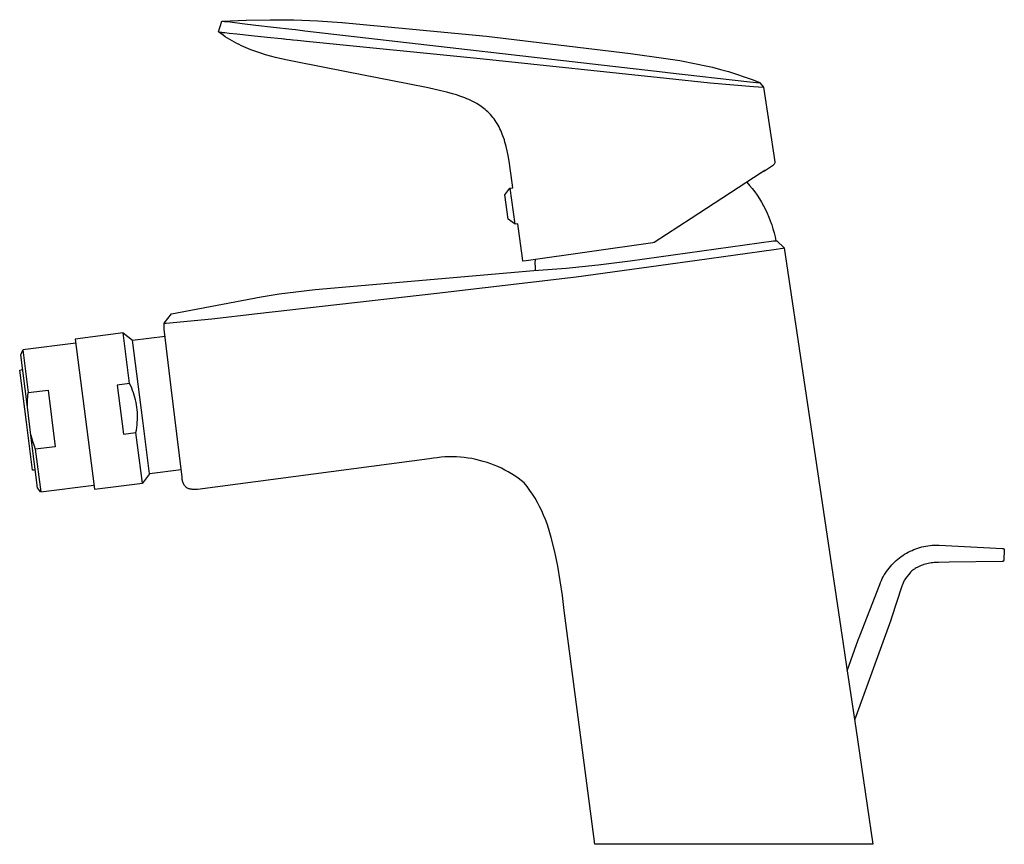
# Model space of a CAD drawing. Units: millimetres. Extents: x -157 to 157, y -203 to 203.
# Drawn here: x -157 to 9, y 65 to 203 of the extents above; entities that cross this region are included whole.
import ezdxf

# ---------------------------------------------------------------- set-up
doc = ezdxf.new("R2010")
doc.units = ezdxf.units.MM
doc.header["$MEASUREMENT"] = 0
doc.layers.add('Default', color=7, linetype='Continuous', true_color=0x000000)

msp = doc.modelspace()

# ---------------------------------------------------------------- linework, layer by layer
at = {"layer": 'Default', "color": 7, "true_color": 0xffffff}
for p, q in [((-123.29, 200.86), (-122.75, 202.64)), ((-122.75, 202.64), (-122.32, 202.63)), ((-122.71, 202.65), (-118.69, 202.84)), ((-122.32, 202.63), (-122.28, 202.63)), ((-122.28, 202.63), (-121.8, 202.6)), ((-121.8, 202.6), (-120.95, 202.51)), ((-120.95, 202.51), (-119.32, 202.3)), ((-119.32, 202.3), (-117.05, 202.02)), ((-118.69, 202.84), (-114.67, 202.91)), ((-117.05, 202.02), (-114.07, 201.67)), ((-114.67, 202.91), (-110.65, 202.87)), ((-114.07, 201.67), (-110.99, 201.32)), ((-110.65, 202.87), (-106.64, 202.71)), ((-106.64, 202.71), (-102.62, 202.43)), ((-102.62, 202.43), (-102.24, 202.39)), ((-102.53, 202.43), (-78.31, 200.16)), ((-122.92, 200.58), (-123.29, 200.86)), ((-123.29, 200.86), (-122.82, 200.81)), ((-122.55, 200.31), (-122.92, 200.58)), ((-122.82, 200.81), (-122.63, 200.79)), ((-122.63, 200.79), (-122.61, 200.79)), ((-122.61, 200.79), (-122.54, 200.78)), ((-122.18, 200.06), (-122.55, 200.31)), ((-122.54, 200.78), (-122.36, 200.76)), ((-122.36, 200.76), (-122.28, 200.75)), ((-122.28, 200.75), (-121.54, 200.67)), ((-121.8, 199.81), (-122.18, 200.06)), ((-121.54, 200.67), (-120.22, 200.52)), ((-120.22, 200.52), (-117.76, 200.25)), ((-117.76, 200.25), (-115.13, 199.97)), ((-110.99, 201.32), (-110.38, 201.25)), ((-110.38, 201.25), (-108.85, 201.07)), ((-108.85, 201.07), (-48.35, 194.11)), ((-78.31, 200.16), (-54.16, 197.24)), ((-121.42, 199.57), (-121.8, 199.81)), ((-121.04, 199.35), (-121.42, 199.57)), ((-120.65, 199.13), (-121.04, 199.35)), ((-120.26, 198.93), (-120.65, 199.13)), ((-119.87, 198.73), (-120.26, 198.93)), ((-119.47, 198.54), (-119.87, 198.73)), ((-119.08, 198.36), (-119.47, 198.54)), ((-115.13, 199.97), (-112.73, 199.73)), ((-112.73, 199.73), (-112.35, 199.69)), ((-112.35, 199.69), (-112.25, 199.68)), ((-112.25, 199.68), (-111.97, 199.65)), ((-111.97, 199.65), (-111.21, 199.57)), ((-111.21, 199.57), (-110.82, 199.53)), ((-110.82, 199.53), (-110.8, 199.53)), ((-110.8, 199.53), (-110.09, 199.46)), ((-110.09, 199.46), (-110.05, 199.46)), ((-110.05, 199.46), (-108.56, 199.31)), ((-108.56, 199.31), (-78.83, 196.36)), ((-118.68, 198.18), (-119.08, 198.36)), ((-117.87, 197.86), (-118.68, 198.18)), ((-117.05, 197.56), (-117.87, 197.86)), ((-116.23, 197.29), (-117.05, 197.56)), ((-115.4, 197.03), (-116.23, 197.29)), ((-114.57, 196.8), (-115.4, 197.03)), ((-113.73, 196.58), (-114.57, 196.8)), ((-54.16, 197.24), (-48.63, 196.48)), ((-112.03, 196.19), (-113.73, 196.58)), ((-110.33, 195.82), (-112.03, 196.19)), ((-101.82, 194.14), (-110.33, 195.82)), ((-78.83, 196.36), (-48.08, 193.08)), ((-48.63, 196.48), (-45.87, 196.04)), ((-45.87, 196.04), (-43.13, 195.52)), ((-43.13, 195.52), (-41.76, 195.23)), ((-41.76, 195.23), (-40.4, 194.92)), ((-91.53, 192.13), (-101.82, 194.14)), ((-48.35, 194.11), (-47.95, 194.07)), ((-47.95, 194.07), (-34.13, 192.51)), ((-40.4, 194.92), (-39.05, 194.57)), ((-39.05, 194.57), (-37.7, 194.2)), ((-37.7, 194.2), (-36.37, 193.79)), ((-36.37, 193.79), (-35.05, 193.35)), ((-88.14, 191.46), (-91.53, 192.13)), ((-48.08, 193.08), (-40.8, 192.33)), ((-40.8, 192.33), (-33.52, 191.71)), ((-35.05, 193.35), (-33.74, 192.87)), ((-34.13, 192.51), (-32.42, 192.34)), ((-33.74, 192.87), (-32.44, 192.35)), ((-32.42, 192.34), (-31.82, 191.57)), ((-85.98, 190.99), (-88.14, 191.46)), ((-85.01, 190.75), (-85.98, 190.99)), ((-84.04, 190.49), (-85.01, 190.75)), ((-83.34, 190.28), (-84.04, 190.49)), ((-82.64, 190.04), (-83.34, 190.28)), ((-33.52, 191.71), (-31.82, 191.57)), ((-31.82, 191.57), (-29.91, 179.05)), ((-82.3, 189.92), (-82.64, 190.04)), ((-81.95, 189.79), (-82.3, 189.92)), ((-81.61, 189.65), (-81.95, 189.79)), ((-81.28, 189.5), (-81.61, 189.65)), ((-80.94, 189.35), (-81.28, 189.5)), ((-80.61, 189.18), (-80.94, 189.35)), ((-80.29, 189.01), (-80.61, 189.18)), ((-79.97, 188.83), (-80.29, 189.01)), ((-79.72, 188.68), (-79.97, 188.83)), ((-79.47, 188.52), (-79.72, 188.68)), ((-79.23, 188.36), (-79.47, 188.52)), ((-79, 188.19), (-79.23, 188.36)), ((-78.76, 188.01), (-79, 188.19)), ((-78.54, 187.83), (-78.76, 188.01)), ((-78.32, 187.64), (-78.54, 187.83)), ((-78.1, 187.44), (-78.32, 187.64)), ((-77.99, 187.33), (-78.1, 187.44)), ((-77.88, 187.22), (-77.99, 187.33)), ((-77.77, 187.11), (-77.88, 187.22)), ((-77.66, 186.99), (-77.77, 187.11)), ((-77.45, 186.75), (-77.66, 186.99)), ((-77.25, 186.51), (-77.45, 186.75)), ((-77.06, 186.26), (-77.25, 186.51)), ((-76.87, 186.01), (-77.06, 186.26)), ((-76.7, 185.74), (-76.87, 186.01)), ((-76.53, 185.48), (-76.7, 185.74)), ((-76.37, 185.2), (-76.53, 185.48)), ((-76.21, 184.91), (-76.37, 185.2)), ((-76.07, 184.62), (-76.21, 184.91)), ((-75.93, 184.33), (-76.07, 184.62)), ((-75.8, 184.03), (-75.93, 184.33)), ((-75.68, 183.73), (-75.8, 184.03)), ((-75.56, 183.43), (-75.68, 183.73)), ((-75.45, 183.12), (-75.56, 183.43)), ((-75.33, 182.75), (-75.45, 183.12)), ((-75.22, 182.38), (-75.33, 182.75)), ((-75.11, 182.01), (-75.22, 182.38)), ((-75.02, 181.64), (-75.11, 182.01)), ((-74.84, 180.89), (-75.02, 181.64)), ((-74.69, 180.13), (-74.84, 180.89)), ((-74.52, 179.17), (-74.69, 180.13)), ((-74, 175.52), (-74.52, 179.17)), ((-31.66, 177.56), (-30.13, 178.55)), ((-30.02, 178.65), (-30.13, 178.55)), ((-30.13, 178.55), (-30.02, 178.65)), ((-29.95, 178.77), (-30.02, 178.65)), ((-29.91, 178.91), (-29.95, 178.77)), ((-29.91, 179.05), (-29.91, 178.91)), ((-32.21, 177.2), (-43.99, 169.56)), ((-32.08, 177.3), (-32.29, 177.16)), ((-31.85, 177.44), (-32.19, 177.22)), ((-31.89, 177.42), (-32.08, 177.3)), ((-31.94, 177.38), (-31.89, 177.42)), ((-31.8, 177.48), (-31.89, 177.42)), ((-31.8, 177.48), (-31.85, 177.44)), ((-31.76, 177.49), (-31.82, 177.46)), ((-31.71, 177.54), (-31.8, 177.48)), ((-31.71, 177.54), (-31.76, 177.49)), ((-31.72, 177.52), (-31.66, 177.56)), ((-31.63, 177.59), (-31.71, 177.54)), ((-31.69, 177.54), (-31.63, 177.59)), ((-31.61, 177.6), (-31.63, 177.59)), ((-73.89, 174.71), (-74, 175.52)), ((-34.61, 175.65), (-34.15, 175.12)), ((-75.23, 173.51), (-74.38, 174.64)), ((-74.38, 174.64), (-73.89, 174.71)), ((-74.37, 174.63), (-74.37, 174.64)), ((-73.53, 168.62), (-74.37, 174.63)), ((-34.15, 175.12), (-33.72, 174.58)), ((-33.72, 174.58), (-33.3, 174.03)), ((-33.3, 174.03), (-32.9, 173.46)), ((-75.22, 173.5), (-75.23, 173.51)), ((-74.66, 169.47), (-75.22, 173.5)), ((-32.9, 173.46), (-32.52, 172.88)), ((-32.52, 172.88), (-32.16, 172.29)), ((-32.16, 172.29), (-31.82, 171.68)), ((-31.82, 171.68), (-31.5, 171.07)), ((-31.5, 171.07), (-31.21, 170.44)), ((-31.21, 170.44), (-30.93, 169.8)), ((-73.53, 168.62), (-74.66, 169.47)), ((-73.08, 168.68), (-73.53, 168.62)), ((-73.53, 168.62), (-73.53, 168.62)), ((-73.53, 168.62), (-73.53, 168.62)), ((-72.3, 162.9), (-73.08, 168.68)), ((-43.99, 169.56), (-50.18, 165.54)), ((-30.93, 169.8), (-30.68, 169.16)), ((-30.68, 169.16), (-30.44, 168.5)), ((-30.44, 168.5), (-30.23, 167.84)), ((-30.23, 167.84), (-30.05, 167.17)), ((-30.05, 167.17), (-29.88, 166.5)), ((-50.38, 165.47), (-71.68, 162.48)), ((-54.19, 162.45), (-32.56, 165.45)), ((-50.18, 165.54), (-50.38, 165.47)), ((-32.56, 165.45), (-30.16, 165.79)), ((-32.56, 165.45), (-32.56, 165.45)), ((-30.16, 165.79), (-29.56, 165.81)), ((-29.88, 166.5), (-29.74, 165.82)), ((-29.56, 165.81), (-28.37, 164.62)), ((-42.96, 162.57), (-30.07, 164.38)), ((-30.07, 164.38), (-28.57, 164.59)), ((-28.57, 164.59), (-28.37, 164.62)), ((-28.37, 164.62), (-18.46, 98.21)), ((-72.23, 162.4), (-72.3, 162.9)), ((-71.68, 162.48), (-72.23, 162.4)), ((-70.17, 162.69), (-70.19, 162.08)), ((-70.19, 162.08), (-70.18, 161.46)), ((-63.26, 159.79), (-42.96, 162.57)), ((-59.57, 161.76), (-54.19, 162.45)), ((-107.1, 157.62), (-70.37, 160.84)), ((-70.37, 160.84), (-64.96, 161.22)), ((-70.18, 161.46), (-70.15, 160.85)), ((-64.96, 161.22), (-59.57, 161.76)), ((-86.65, 157.04), (-63.26, 159.79)), ((-116.78, 153.62), (-86.65, 157.04)), ((-113.12, 156.9), (-107.1, 157.62)), ((-131.21, 153.56), (-116.16, 156.43)), ((-116.16, 156.43), (-113.12, 156.9)), ((-132.43, 151.97), (-131.21, 153.56)), ((-132.09, 151.99), (-124.43, 152.71)), ((-124.43, 152.71), (-116.78, 153.62)), ((-132.43, 151.97), (-132.09, 151.99)), ((-132.43, 151.64), (-132.43, 151.97)), ((-132.43, 151.31), (-132.43, 151.64)), ((-132.42, 150.98), (-132.43, 151.31)), ((-131.25, 141.18), (-132.42, 150.98)), ((-139.33, 150.35), (-147.36, 149.31)), ((-147.36, 149.31), (-144.97, 130.68)), ((-139.33, 150.35), (-137.76, 149.14)), ((-138.24, 141.87), (-139.33, 150.35)), ((-137.76, 149.14), (-132.29, 149.84)), ((-136.03, 135.68), (-137.76, 149.13)), ((-156.52, 146.7), (-156.19, 147.49)), ((-147.27, 148.63), (-156.18, 147.5)), ((-156.18, 147.5), (-155.28, 140.35)), ((-155.4, 137.88), (-156.52, 146.7)), ((-156.69, 144.11), (-156.21, 144.24)), ((-155.57, 135.37), (-156.69, 144.11)), ((-155.28, 140.35), (-151.94, 140.77)), ((-151.94, 140.77), (-150.74, 131.26)), ((-138.24, 141.87), (-140.32, 141.61)), ((-140.32, 141.61), (-139.26, 133.36)), ((-138.06, 141.5), (-138.24, 141.87)), ((-137.89, 141.11), (-138.06, 141.5)), ((-137.74, 140.72), (-137.89, 141.11)), ((-137.59, 140.33), (-137.74, 140.72)), ((-130.31, 133.44), (-131.25, 141.18)), ((-155.4, 138.5), (-155.37, 139.12)), ((-155.37, 139.12), (-155.33, 139.73)), ((-155.33, 139.73), (-155.28, 140.35)), ((-137.47, 139.93), (-137.59, 140.33)), ((-137.35, 139.53), (-137.47, 139.93)), ((-137.25, 139.12), (-137.35, 139.53)), ((-137.16, 138.71), (-137.25, 139.12)), ((-155.4, 137.88), (-155.4, 138.5)), ((-154.81, 133.2), (-155.4, 137.88)), ((-137.09, 138.3), (-137.16, 138.71)), ((-137.02, 137.88), (-137.09, 138.3)), ((-136.98, 137.47), (-137.02, 137.88)), ((-136.94, 137.05), (-136.98, 137.47)), ((-136.95, 135.37), (-136.93, 135.79)), ((-136.92, 136.63), (-136.94, 137.05)), ((-136.93, 135.79), (-136.92, 136.21)), ((-136.92, 136.21), (-136.92, 136.63)), ((-134.88, 126.72), (-136.03, 135.68)), ((-154.54, 127.35), (-155.57, 135.37)), ((-137.18, 133.63), (-137.1, 134.06)), ((-137.1, 134.06), (-137.04, 134.5)), ((-137.04, 134.5), (-136.99, 134.93)), ((-136.99, 134.93), (-136.95, 135.37)), ((-153.7, 124.38), (-154.81, 133.2)), ((-154.81, 133.2), (-154.65, 132.6)), ((-154.65, 132.6), (-154.47, 132.01)), ((-139.26, 133.36), (-137.18, 133.63)), ((-136.09, 125.15), (-137.18, 133.63)), ((-129.43, 126.15), (-130.31, 133.44)), ((-154.47, 132.01), (-154.28, 131.42)), ((-154.28, 131.42), (-154.08, 130.84)), ((-150.74, 131.26), (-154.08, 130.84)), ((-154.08, 130.84), (-153.17, 123.69)), ((-144.97, 130.68), (-144.13, 124.12)), ((-87.88, 129.22), (-126.86, 124.1)), ((-87.24, 129.33), (-87.88, 129.22)), ((-86.59, 129.42), (-87.24, 129.33)), ((-85.95, 129.49), (-86.59, 129.42)), ((-85.3, 129.54), (-85.95, 129.49)), ((-84.65, 129.56), (-85.3, 129.54)), ((-84, 129.57), (-84.65, 129.56)), ((-83.34, 129.55), (-84, 129.57)), ((-82.69, 129.51), (-83.34, 129.55)), ((-82.05, 129.45), (-82.69, 129.51)), ((-81.4, 129.36), (-82.05, 129.45)), ((-80.76, 129.26), (-81.4, 129.36)), ((-80.12, 129.13), (-80.76, 129.26)), ((-79.49, 128.98), (-80.12, 129.13)), ((-78.86, 128.81), (-79.49, 128.98)), ((-154.07, 127.35), (-154.54, 127.35)), ((-129.58, 127.4), (-134.88, 126.72)), ((-78.24, 128.62), (-78.86, 128.81)), ((-77.62, 128.41), (-78.24, 128.62)), ((-77.01, 128.17), (-77.62, 128.41)), ((-76.41, 127.92), (-77.01, 128.17)), ((-75.82, 127.65), (-76.41, 127.92)), ((-75.24, 127.35), (-75.82, 127.65)), ((-74.67, 127.04), (-75.24, 127.35)), ((-134.88, 126.72), (-136.09, 125.15)), ((-129.43, 126.07), (-129.43, 126.15)), ((-129.43, 125.98), (-129.43, 126.07)), ((-129.42, 125.9), (-129.43, 125.98)), ((-129.41, 125.81), (-129.42, 125.9)), ((-129.4, 125.73), (-129.41, 125.81)), ((-129.38, 125.65), (-129.4, 125.73)), ((-129.36, 125.56), (-129.38, 125.65)), ((-74.11, 126.71), (-74.67, 127.04)), ((-73.56, 126.36), (-74.11, 126.71)), ((-73.02, 125.99), (-73.56, 126.36)), ((-72.5, 125.6), (-73.02, 125.99)), ((-153.18, 123.69), (-153.7, 124.38)), ((-153.17, 123.69), (-144.22, 124.82)), ((-144.13, 124.12), (-136.09, 125.15)), ((-129.34, 125.48), (-129.36, 125.56)), ((-129.32, 125.4), (-129.34, 125.48)), ((-129.29, 125.32), (-129.32, 125.4)), ((-129.26, 125.24), (-129.29, 125.32)), ((-129.23, 125.16), (-129.26, 125.24)), ((-129.19, 125.08), (-129.23, 125.16)), ((-129.16, 125), (-129.19, 125.08)), ((-129.12, 124.93), (-129.16, 125)), ((-129.07, 124.85), (-129.12, 124.93)), ((-129.03, 124.78), (-129.07, 124.85)), ((-128.98, 124.71), (-129.03, 124.78)), ((-128.93, 124.64), (-128.98, 124.71)), ((-128.88, 124.57), (-128.93, 124.64)), ((-128.82, 124.51), (-128.88, 124.57)), ((-128.77, 124.44), (-128.82, 124.51)), ((-128.71, 124.38), (-128.77, 124.44)), ((-128.61, 124.34), (-128.71, 124.38)), ((-128.5, 124.29), (-128.61, 124.34)), ((-128.4, 124.26), (-128.5, 124.29)), ((-128.29, 124.22), (-128.4, 124.26)), ((-128.19, 124.19), (-128.29, 124.22)), ((-128.08, 124.16), (-128.19, 124.19)), ((-127.97, 124.14), (-128.08, 124.16)), ((-127.86, 124.12), (-127.97, 124.14)), ((-127.75, 124.1), (-127.86, 124.12)), ((-127.64, 124.09), (-127.75, 124.1)), ((-127.53, 124.08), (-127.64, 124.09)), ((-127.42, 124.07), (-127.53, 124.08)), ((-127.31, 124.07), (-127.42, 124.07)), ((-127.2, 124.07), (-127.31, 124.07)), ((-127.09, 124.08), (-127.2, 124.07)), ((-126.97, 124.09), (-127.09, 124.08)), ((-126.86, 124.1), (-126.97, 124.09)), ((-71.99, 125.2), (-72.5, 125.6)), ((-71.51, 124.57), (-71.99, 125.2)), ((-71.04, 123.93), (-71.51, 124.57)), ((-70.6, 123.28), (-71.04, 123.93)), ((-70.18, 122.61), (-70.6, 123.28)), ((-69.79, 121.92), (-70.18, 122.61)), ((-69.41, 121.23), (-69.79, 121.92)), ((-69.06, 120.52), (-69.41, 121.23)), ((-68.74, 119.8), (-69.06, 120.52)), ((-68.43, 119.07), (-68.74, 119.8)), ((-68.15, 118.33), (-68.43, 119.07)), ((-67.9, 117.58), (-68.15, 118.33)), ((-67.67, 116.83), (-67.9, 117.58)), ((-67.47, 116.06), (-67.67, 116.83)), ((-66.88, 113.64), (-67.47, 116.06)), ((-6.57, 114), (-6.24, 114.13)), ((-6.24, 114.13), (-5.91, 114.25)), ((-5.91, 114.25), (-5.58, 114.35)), ((-5.58, 114.35), (-5.24, 114.44)), ((-5.24, 114.44), (-4.9, 114.52)), ((-4.9, 114.52), (-4.55, 114.59)), ((-4.55, 114.59), (-4.21, 114.65)), ((-4.21, 114.65), (-3.86, 114.69)), ((-3.86, 114.69), (-3.51, 114.73)), ((-3.51, 114.73), (-3.16, 114.75)), ((-3.16, 114.75), (-2.81, 114.76)), ((-2.81, 114.76), (-2.35, 114.75)), ((-2.35, 114.75), (8.32, 114.19)), ((8.32, 114.19), (8.33, 114.19)), ((8.33, 114.19), (8.34, 114.19)), ((8.34, 114.19), (8.35, 114.19)), ((8.35, 114.19), (8.36, 114.19)), ((8.36, 114.19), (8.37, 114.19)), ((8.37, 114.19), (8.38, 114.18)), ((8.38, 114.18), (8.39, 114.18)), ((8.39, 114.18), (8.4, 114.18)), ((8.4, 114.18), (8.41, 114.18)), ((8.41, 114.18), (8.42, 114.17)), ((8.42, 114.17), (8.43, 114.17)), ((8.43, 114.17), (8.44, 114.16)), ((8.44, 114.16), (8.45, 114.16)), ((8.45, 114.16), (8.46, 114.15)), ((8.46, 114.15), (8.47, 114.15)), ((8.47, 114.15), (8.47, 114.14)), ((8.47, 114.14), (8.48, 114.14)), ((8.48, 114.14), (8.49, 114.13)), ((8.49, 114.13), (8.5, 114.12)), ((8.5, 114.12), (8.51, 114.12)), ((8.51, 114.12), (8.51, 114.11)), ((8.51, 114.11), (8.52, 114.1)), ((8.52, 114.1), (8.53, 114.1)), ((8.53, 114.1), (8.54, 114.09)), ((8.54, 114.09), (8.54, 114.08)), ((8.54, 114.08), (8.55, 114.07)), ((8.55, 114.07), (8.55, 114.06)), ((8.55, 114.06), (8.56, 114.05)), ((-66.37, 111.2), (-66.88, 113.64)), ((-9.27, 112.39), (-8.99, 112.61)), ((-8.99, 112.61), (-8.71, 112.82)), ((-8.71, 112.82), (-8.42, 113.02)), ((-8.42, 113.02), (-8.13, 113.21)), ((-8.13, 113.21), (-7.83, 113.39)), ((-7.83, 113.39), (-7.52, 113.56)), ((-7.52, 113.56), (-7.21, 113.72)), ((-7.21, 113.72), (-6.89, 113.87)), ((-6.89, 113.87), (-6.57, 114)), ((8.61, 113.88), (8.52, 112.26)), ((8.56, 114.05), (8.57, 114.05)), ((8.57, 114.05), (8.57, 114.04)), ((8.57, 114.04), (8.57, 114.03)), ((8.57, 114.03), (8.58, 114.02)), ((8.58, 114.02), (8.58, 114.01)), ((8.58, 114.01), (8.59, 114)), ((8.59, 114), (8.59, 113.99)), ((8.59, 113.99), (8.59, 113.98)), ((8.59, 113.98), (8.6, 113.97)), ((8.6, 113.97), (8.6, 113.96)), ((8.6, 113.96), (8.6, 113.95)), ((8.6, 113.95), (8.6, 113.94)), ((8.6, 113.94), (8.6, 113.93)), ((8.6, 113.93), (8.6, 113.92)), ((8.6, 113.92), (8.61, 113.91)), ((8.61, 113.91), (8.61, 113.9)), ((8.61, 113.9), (8.61, 113.89)), ((8.61, 113.89), (8.61, 113.88)), ((-65.93, 108.74), (-66.37, 111.2)), ((-10.95, 110.62), (-10.74, 110.9)), ((-10.74, 110.9), (-10.52, 111.17)), ((-10.52, 111.17), (-10.28, 111.43)), ((-10.28, 111.43), (-10.04, 111.68)), ((-10.04, 111.68), (-9.79, 111.93)), ((-9.79, 111.93), (-9.53, 112.17)), ((-9.53, 112.17), (-9.27, 112.39)), ((-6.34, 110.83), (-6.49, 110.74)), ((-6.19, 110.92), (-6.34, 110.83)), ((-6.04, 111), (-6.19, 110.92)), ((-5.82, 111.12), (-6.04, 111)), ((-5.59, 111.22), (-5.82, 111.12)), ((-5.36, 111.32), (-5.59, 111.22)), ((-5.12, 111.41), (-5.36, 111.32)), ((-4.88, 111.49), (-5.12, 111.41)), ((-4.64, 111.56), (-4.88, 111.49)), ((-4.4, 111.63), (-4.64, 111.56)), ((-4.15, 111.69), (-4.4, 111.63)), ((-3.91, 111.74), (-4.15, 111.69)), ((-3.66, 111.78), (-3.91, 111.74)), ((-3.41, 111.81), (-3.66, 111.78)), ((-3.16, 111.83), (-3.41, 111.81)), ((-2.47, 111.85), (-3.16, 111.83)), ((-0.67, 111.88), (-2.47, 111.86)), ((8.22, 111.98), (-0.67, 111.88)), ((8.23, 111.98), (8.22, 111.98)), ((8.25, 111.98), (8.23, 111.98)), ((8.26, 111.98), (8.25, 111.98)), ((8.27, 111.98), (8.26, 111.98)), ((8.28, 111.98), (8.27, 111.98)), ((8.29, 111.99), (8.28, 111.98)), ((8.3, 111.99), (8.29, 111.99)), ((8.31, 111.99), (8.3, 111.99)), ((8.32, 111.99), (8.31, 111.99)), ((8.33, 112), (8.32, 111.99)), ((8.34, 112), (8.33, 112)), ((8.33, 112), (8.33, 112)), ((8.35, 112.01), (8.34, 112)), ((8.36, 112.01), (8.35, 112.01)), ((8.37, 112.02), (8.36, 112.01)), ((8.38, 112.02), (8.37, 112.02)), ((8.39, 112.03), (8.38, 112.02)), ((8.4, 112.04), (8.39, 112.03)), ((8.41, 112.04), (8.4, 112.04)), ((8.42, 112.05), (8.41, 112.05)), ((8.41, 112.05), (8.41, 112.04)), ((8.43, 112.06), (8.42, 112.05)), ((8.44, 112.07), (8.43, 112.06)), ((8.45, 112.08), (8.44, 112.08)), ((8.44, 112.08), (8.44, 112.07)), ((8.46, 112.09), (8.45, 112.08)), ((8.47, 112.11), (8.46, 112.1)), ((8.46, 112.1), (8.46, 112.09)), ((8.48, 112.13), (8.47, 112.12)), ((8.47, 112.12), (8.47, 112.11)), ((8.49, 112.14), (8.48, 112.14)), ((8.48, 112.14), (8.48, 112.13)), ((8.5, 112.16), (8.49, 112.15)), ((8.49, 112.15), (8.49, 112.14)), ((8.51, 112.18), (8.5, 112.17)), ((8.5, 112.17), (8.5, 112.16)), ((8.52, 112.22), (8.51, 112.21)), ((8.51, 112.21), (8.51, 112.2)), ((8.51, 112.2), (8.51, 112.19)), ((8.51, 112.19), (8.51, 112.18)), ((8.52, 112.26), (8.52, 112.25)), ((8.52, 112.25), (8.52, 112.24)), ((8.52, 112.24), (8.52, 112.23)), ((8.52, 112.23), (8.52, 112.22)), ((-12.03, 108.82), (-11.88, 109.13)), ((-11.88, 109.13), (-11.71, 109.44)), ((-11.71, 109.44), (-11.54, 109.75)), ((-11.54, 109.75), (-11.36, 110.04)), ((-11.36, 110.04), (-11.16, 110.34)), ((-11.16, 110.34), (-10.95, 110.62)), ((-8, 109.13), (-8.08, 108.99)), ((-7.28, 110.07), (-8, 109.13)), ((-7.16, 110.2), (-7.28, 110.07)), ((-7.03, 110.31), (-7.16, 110.2)), ((-6.9, 110.43), (-7.03, 110.31)), ((-6.77, 110.53), (-6.9, 110.43)), ((-6.63, 110.64), (-6.77, 110.53)), ((-6.49, 110.74), (-6.63, 110.64)), ((-65.56, 106.28), (-65.93, 108.74)), ((-15.66, 99.51), (-12.31, 108.17)), ((-12.31, 108.17), (-12.18, 108.5)), ((-12.18, 108.5), (-12.03, 108.82)), ((-8.58, 107.88), (-10.32, 102.56)), ((-8.55, 107.98), (-8.58, 107.88)), ((-8.5, 108.13), (-8.55, 107.98)), ((-8.44, 108.28), (-8.5, 108.13)), ((-8.38, 108.42), (-8.44, 108.28)), ((-8.31, 108.57), (-8.38, 108.42)), ((-8.24, 108.71), (-8.31, 108.57)), ((-8.16, 108.85), (-8.24, 108.71)), ((-8.08, 108.99), (-8.16, 108.85)), ((-65.26, 103.8), (-65.56, 106.28)), ((-65.26, 103.78), (-65.26, 103.8)), ((-60.13, 64.56), (-65.26, 103.78)), ((-10.32, 102.56), (-10.45, 102.17)), ((-10.45, 102.17), (-16.56, 85.38)), ((-15.92, 98.85), (-15.66, 99.51)), ((-18.46, 98.21), (-17.89, 94.39)), ((-17.79, 93.69), (-15.92, 98.85)), ((-17.89, 94.39), (-16.34, 84.02)), ((-16.34, 84.02), (-13.44, 64.56)), ((-27.3, 64.56), (-60.13, 64.56)), ((-15.4, 64.56), (-27.3, 64.56)), ((-13.44, 64.56), (-15.4, 64.56))]:
    msp.add_line(p, q, dxfattribs=at)

doc.saveas('drawing.dxf')
